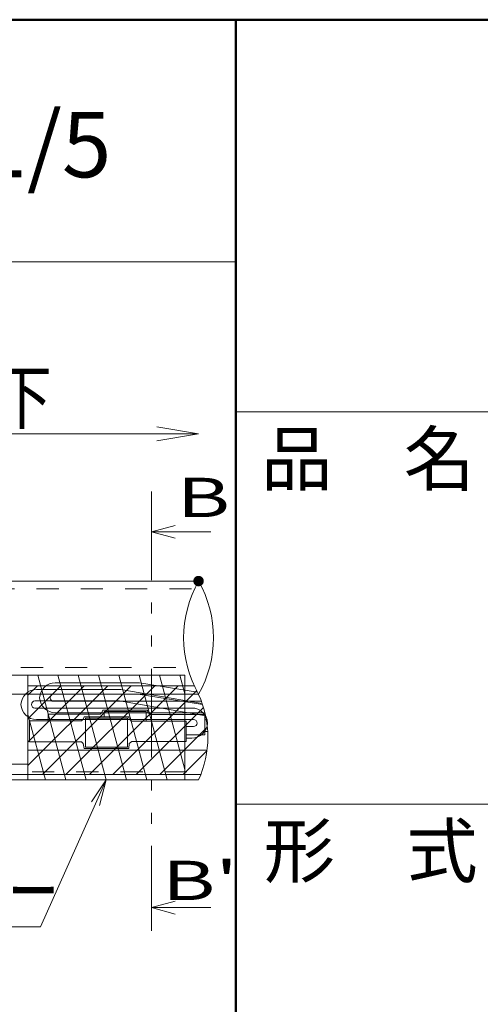
# Model space of a CAD drawing. Units: millimetres. Extents: x -1000 to 1002, y -692 to 693.
# Drawn here: x 604 to 692, y 504 to 693 of the extents above; entities that cross this region are included whole.
import ezdxf

# ---------------------------------------------------------------- set-up
doc = ezdxf.new("R2010")
doc.units = ezdxf.units.MM
doc.header["$LTSCALE"] = 5
doc.linetypes.add('JWW_DASHED1', pattern=[1.693333, 0.846667, -0.846667])
doc.linetypes.add('JWW_PHANTOM1', pattern=[6.773333, 3.386667, -0.846667, 0.423333, -0.846667, 0.423333, -0.846667])
for name, color, linetype in [('1', 7, 'Continuous'), ('10ユーザー', 7, 'Continuous'), ('2', 7, 'Continuous'), ('BLU_M', 7, 'Continuous'), ('center', 7, 'Continuous'), ('moji', 7, 'Continuous'), ('naka', 7, 'Continuous'), ('SUNPO', 7, 'Continuous'), ('sunpou', 7, 'Continuous'), ('zumenwaku', 7, 'Continuous')]:
    doc.layers.add(name, color=color, linetype=linetype)
doc.styles.add('ＭＳ ゴシック', font='txt', dxfattribs={"height": 1})
doc.styles.add('ＭＳ Ｐゴシック', font='txt', dxfattribs={"height": 1})

# ---------------------------------------------------------------- blocks, each defined once
blk = doc.blocks.new('_OPEN_0-3_')
at = {"layer": 'sunpou', "color": 1, "linetype": 'Continuous', "lineweight": 5}
for p, q in [((-1, 0.167), (0, 0)), ((0, 0), (-1, -0.167)), ((0, 0), (-1, 0))]:
    blk.add_line(p, q, dxfattribs=at)
blk = doc.blocks.new('結線_1-5_')
at = {"layer": 'naka', "color": 7, "linetype": 'Continuous', "lineweight": 5}
for p, q in [((37547.08, -868.94), (37546.85, -869.9)), ((37547.08, -868.94), (37555.59, -868.94)), ((37555.59, -868.94), (37555.65, -869.92)), ((37536.61, -870.2), (37536.61, -874.25)), ((37546.53, -870.2), (37536.61, -870.2)), ((37546.85, -869.9), (37546.53, -870.2)), ((37555.65, -869.92), (37556.17, -870.29)), ((37556.17, -870.29), (37566.61, -870.29)), ((37566.61, -870.29), (37566.61, -874.16)), ((37546.53, -874.25), (37536.61, -874.25)), ((37546.85, -874.55), (37546.53, -874.25)), ((37547.08, -875.01), (37546.85, -874.55)), ((37547.08, -875.01), (37555.59, -875.01)), ((37555.59, -875.01), (37555.65, -874.53)), ((37555.65, -874.53), (37556.17, -874.16)), ((37556.17, -874.16), (37566.61, -874.16))]:
    blk.add_line(p, q, dxfattribs=at)
at = {"layer": 'naka', "color": 2, "linetype": 'Continuous', "lineweight": 5}
for p, q in [((37547.33, -869.22), (37555.33, -869.22)), ((37547.33, -874.72), (37547.33, -869.22)), ((37555.33, -869.22), (37555.33, -874.72)), ((37555.33, -874.72), (37547.33, -874.72))]:
    blk.add_line(p, q, dxfattribs=at)
blk = doc.blocks.new('MLeader38_0-3_')
at = {"layer": 'sunpou', "color": 7, "linetype": 'Continuous', "lineweight": 13}
for p, q in [((123.481, 108.597), (124.042, 109.442)), ((124.042, 109.442), (123.633, 108.529)), ((124.042, 109.442), (123.785, 108.461))]:
    blk.add_line(p, q, dxfattribs=at)
at = {"layer": 'sunpou', "color": 1, "linetype": 'Continuous', "lineweight": 5}
for p, q in [((123.633, 108.529), (121.52, 103.815)), ((121.16, 103.815), (112.152, 103.815)), ((121.52, 103.815), (121.16, 103.815))]:
    blk.add_line(p, q, dxfattribs=at)
at = {"layer": 'sunpou', "color": 2, "linetype": 'Continuous', "lineweight": 13, "style": 'ＭＳ ゴシック', "width": 0.723688}
blk.add_text('AL溝カバー', height=1.9964, dxfattribs=at).set_placement((112.085, 104.182))

msp = doc.modelspace()

# ---------------------------------------------------------------- linework, layer by layer
at = {"color": 7, "linetype": 'Continuous', "lineweight": 5}
for p, q in [((628.85, 594.62), (633.4, 595.84)), ((640.22, 594.62), (628.85, 594.62)), ((628.85, 594.62), (633.4, 593.4)), ((628.85, 522.77), (633.4, 523.99)), ((628.85, 522.77), (633.4, 521.55)), ((640.22, 522.77), (628.85, 522.77))]:
    msp.add_line(p, q, dxfattribs=at)
at = {"color": 3, "linetype": 'JWW_DASHED1', "lineweight": 9}
for p, q in [((352.88, 583.71), (636.97, 583.71)), ((358.34, 568.71), (635.12, 568.71)), ((358.89, 567.21), (635.36, 567.21)), ((555.21, 548.71), (638.57, 548.71))]:
    msp.add_line(p, q, dxfattribs=at)
at = {"color": 5, "linetype": 'JWW_DASHED1', "lineweight": 5}
for p, q in [((605.21, 567.21), (445.21, 567.21)), ((605.21, 548.21), (605.21, 567.21)), ((605.21, 550.21), (445.21, 550.21)), ((605.21, 548.21), (445.21, 548.21))]:
    msp.add_line(p, q, dxfattribs=at)
at = {"color": 2, "linetype": 'Continuous', "lineweight": 5}
for p, q in [((627.82, 560.26), (619.82, 560.26)), ((619.82, 560.26), (619.82, 559.26)), ((627.82, 558.41), (627.82, 560.26))]:
    msp.add_line(p, q, dxfattribs=at)
at = {"layer": '1', "color": 3, "linetype": 'Continuous', "lineweight": 5}
for p, q in [((353.07, 585.21), (637.86, 585.21)), ((366.17, 547.21), (637.86, 547.21))]:
    msp.add_line(p, q, dxfattribs=at)
at = {"layer": '10ユーザー', "color": 4, "linetype": 'Continuous', "lineweight": 5}
for p, q in [((605.21, 567.21), (635.21, 567.21)), ((605.21, 547.21), (605.21, 567.21)), ((635.21, 567.21), (605.21, 567.21)), ((605.21, 567.21), (605.21, 547.21)), ((612.45, 547.21), (607.09, 567.21)), ((616.33, 547.21), (610.97, 567.21)), ((620.21, 547.21), (614.85, 567.21)), ((624.09, 547.21), (618.74, 567.21)), ((627.98, 547.21), (622.62, 567.21)), ((631.86, 547.21), (626.5, 567.21)), ((635.21, 549.19), (630.38, 567.21)), ((635.21, 563.68), (634.26, 567.21)), ((635.21, 567.21), (635.21, 547.21)), ((635.21, 547.21), (635.21, 567.21)), ((608.57, 547.21), (605.21, 559.73)), ((635.21, 547.21), (605.21, 547.21)), ((605.21, 547.21), (635.21, 547.21))]:
    msp.add_line(p, q, dxfattribs=at)
at = {"layer": '2', "color": 4, "linetype": 'Continuous', "lineweight": 9}
for centre, radius, start, end in [((656.96, 574.38), 21.95, 150.4545, 209.5455), ((618.76, 574.38), 21.95, 330.4545, 29.5455), ((620.02, 555.38), 19.62, 335.3798, 24.6202)]:
    msp.add_arc(centre, radius, start, end, dxfattribs=at)
at = {"layer": 'BLU_M', "color": 1, "linetype": 'Continuous', "lineweight": 5}
for p, q in [((626.56, 565.77), (610.46, 565.77)), ((637.63, 563.97), (626.56, 565.77)), ((622.98, 564.49), (606.88, 564.49)), ((626.28, 563.57), (610.13, 563.57)), ((638.56, 561.8), (622.98, 564.49)), ((638.64, 561.58), (626.28, 563.57)), ((622.71, 562.29), (606.56, 562.29)), ((638.41, 562.22), (610.13, 562.22)), ((639.21, 559.47), (622.71, 562.29)), ((636.57, 560.94), (606.56, 560.94)), ((639.09, 560.02), (610.46, 560.02)), ((636.9, 558.74), (606.88, 558.74)), ((635.52, 557.39), (636.9, 557.39)), ((639.09, 558.67), (639.48, 558.67)), ((639.09, 556.47), (639.61, 556.47)), ((635.52, 555.19), (636.57, 555.19))]:
    msp.add_line(p, q, dxfattribs=at)
for centre, radius, start, end in [((610.46, 562.77), 3, 90, 177.6227), ((606.88, 561.49), 3, 90, 177.6227), ((610.46, 563.02), 3, 182.3773, 270), ((610.13, 562.9), 0.676, 90, 270), ((606.88, 561.74), 3, 182.3773, 270), ((606.56, 561.61), 0.676, 90, 270), ((636.57, 557.94), 3, 2.3773, 90), ((636.57, 558.19), 3, 270, 357.6227), ((636.9, 558.06), 0.676, 270, 90)]:
    msp.add_arc(centre, radius, start, end, dxfattribs=at)
at = {"layer": 'center', "color": 5, "linetype": 'Continuous', "lineweight": 9}
msp.add_line((360.22, 563.56), (637.86, 563.56), dxfattribs=at)
at = {"layer": 'DEFPOINTS', "color": 7, "linetype": 'Continuous', "lineweight": 5, "const_width": 1}
msp.add_lwpolyline([(638.36, 585.21, 0.414214), (637.86, 585.71, 0.414214), (637.36, 585.21, 0.414214), (637.86, 584.71, 0.414214)], format="xyb", close=True, dxfattribs=at)
at = {"layer": 'naka', "color": 4, "linetype": 'Continuous', "lineweight": 5}
for p, q in [((605.21, 548.21), (605.21, 565.21)), ((605.21, 565.21), (637.01, 565.21)), ((639.48, 552.91), (605.21, 552.91)), ((605.21, 552.91), (605.21, 548.21)), ((638.28, 548.21), (605.21, 548.21)), ((605.21, 548.21), (638.28, 548.21))]:
    msp.add_line(p, q, dxfattribs=at)
at = {"layer": 'naka', "color": 7, "linetype": 'Continuous', "lineweight": 5}
for p, q in [((605.21, 563.39), (607.03, 565.21)), ((605.21, 558.9), (611.52, 565.21)), ((605.21, 554.41), (616.01, 565.21)), ((605.21, 549.92), (620.5, 565.21)), ((607.99, 548.21), (624.99, 565.21)), ((612.48, 548.21), (629.48, 565.21)), ((616.97, 548.21), (633.97, 565.21)), ((621.46, 548.21), (637.49, 564.24)), ((625.95, 548.21), (638.8, 561.06)), ((609.09, 558.5), (609.09, 559.78)), ((619.02, 559.78), (609.09, 559.78)), ((619.34, 560.08), (619.02, 559.78)), ((619.57, 560.54), (619.34, 560.08)), ((619.57, 560.54), (628.08, 560.54)), ((628.08, 560.54), (628.14, 560.06)), ((628.14, 560.06), (628.66, 559.69)), ((628.66, 559.69), (639.09, 559.69)), ((639.09, 555.82), (639.09, 559.69)), ((630.44, 548.21), (639.55, 557.31)), ((635.52, 555.82), (639.09, 555.82)), ((634.93, 548.21), (639.46, 552.74))]:
    msp.add_line(p, q, dxfattribs=at)
at = {"layer": 'SUNPO', "color": 4, "linetype": 'JWW_PHANTOM1', "lineweight": 5}
msp.add_line((628.85, 602.31), (628.85, 518.32), dxfattribs=at)
at = {"layer": 'sunpou', "color": 1, "linetype": 'Continuous', "lineweight": 5}
msp.add_line((629.86, 613.37), (525.21, 613.37), dxfattribs=at)
at = {"layer": 'zumenwaku', "color": 6, "linetype": 'Continuous', "lineweight": 50}
for p, q in [((999.97, 692.54), (-1000.03, 692.54)), ((644.97, 692.54), (644.97, -692.46))]:
    msp.add_line(p, q, dxfattribs=at)
at = {"layer": 'zumenwaku', "color": 6, "linetype": 'Continuous', "lineweight": 5}
for p, q in [((-999.03, 646.23), (644.97, 646.23)), ((644.97, 617.54), (999.97, 617.54)), ((644.97, 542.54), (999.97, 542.54))]:
    msp.add_line(p, q, dxfattribs=at)

# ---------------------------------------------------------------- block references
at = {"layer": 'naka', "color": 7, "linetype": 'Continuous', "lineweight": 5, "xscale": -1, "rotation": 180}
msp.add_blockref('結線_1-5_', (-36931.09, -315.75), dxfattribs=at)
at = {"layer": 'sunpou', "color": 1, "linetype": 'Continuous', "lineweight": 5, "xscale": 8, "yscale": 8}
msp.add_blockref('_OPEN_0-3_', (637.86, 613.37), dxfattribs=at)
at = {"layer": 'sunpou', "color": 7, "linetype": 'Continuous', "lineweight": 13, "xscale": 5, "yscale": 5}
msp.add_blockref('MLeader38_0-3_', (0, 0), dxfattribs=at)

# ---------------------------------------------------------------- texts
at = {"layer": 'moji', "color": 2, "linetype": 'Continuous', "lineweight": 5, "style": 'ＭＳ Ｐゴシック', "width": 0.99952}
msp.add_text('Ｓ＝1/5', height=12.506, dxfattribs=at).set_placement((561.47, 662.41))
at = {"layer": 'SUNPO', "color": 4, "linetype": 'Continuous', "lineweight": 5, "style": 'ＭＳ ゴシック', "width": 1.518846}
for s, height, p in [('B', 7.51, (633.67, 597.45)), ("B'", 7.506, (630.86, 524.23))]:
    msp.add_text(s, height=height, dxfattribs=at).set_placement(p)
at = {"layer": 'sunpou', "color": 2, "linetype": 'Continuous', "lineweight": 13, "style": 'ＭＳ ゴシック', "width": 0.80924}
msp.add_text('＠2000以下', height=9.982, dxfattribs=at).set_placement((552.28, 615.36))
at = {"layer": 'zumenwaku', "color": 6, "linetype": 'Continuous', "lineweight": 5, "style": 'ＭＳ Ｐゴシック', "width": 0.99952}
for s, p in [('品\u3000名\u3000：', (649.82, 603.58)), ('形\u3000式\u3000：', (650.33, 528.63))]:
    msp.add_text(s, height=10.005, dxfattribs=at).set_placement(p)

doc.saveas('drawing.dxf')
